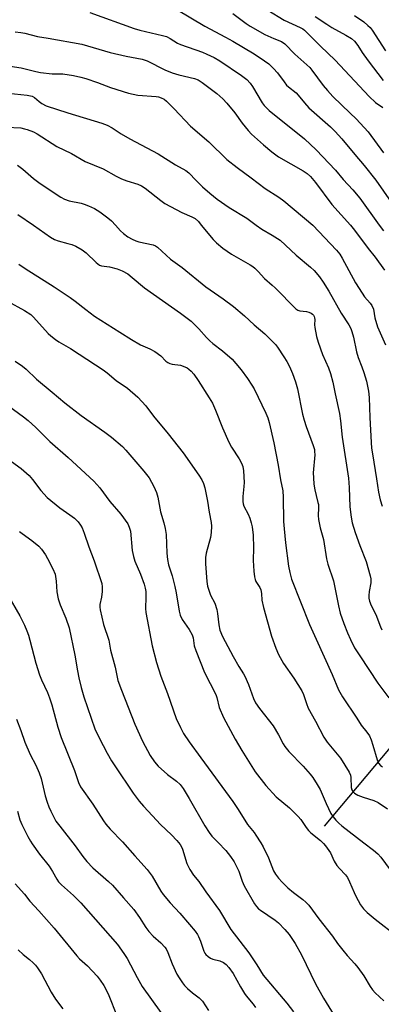
# Model space of a CAD drawing. Units: inches. Extents: x 1255770 to 1261770, y 581450 to 585451.
# Drawn here: x 1256718 to 1256845, y 584727 to 585072 of the extents above; entities that cross this region are included whole.
import ezdxf

# ---------------------------------------------------------------- set-up
doc = ezdxf.new("R2010")
doc.units = ezdxf.units.IN
doc.header["$MEASUREMENT"] = 0
doc.layers.add('HYDRO-Single Line Stream', color=4, linetype='Continuous')
doc.layers.add('Undefined', color=1, linetype='Continuous')

msp = doc.modelspace()

# ---------------------------------------------------------------- linework, layer by layer
at = {"layer": 'HYDRO-Single Line Stream'}
msp.add_lwpolyline([(1256825.35, 584789.08), (1256863.1, 584834.08), (1256892.89, 584873.31), (1256928.22, 584907.79), (1256949.22, 584928.64), (1256967.69, 584961.39), (1256984.93, 584980.64), (1257026.81, 585007.55), (1257045.09, 585013.24), (1257077.19, 585031.53)], dxfattribs=at)
at = {"layer": 'Undefined'}
for points, elevation in [([(1256742.95, 585074.58), (1256758.47, 585069), (1256760.42, 585068.47), (1256768.44, 585066.59), (1256769.83, 585066.16), (1256771.15, 585065.48), (1256773.75, 585063.86), (1256774.75, 585063.36), (1256782.42, 585060.71), (1256784.01, 585060.05), (1256786.59, 585058.8), (1256788.6, 585057.62), (1256796.22, 585052.58), (1256798.01, 585051.18), (1256799.18, 585049.88), (1256800, 585048.66), (1256803.48, 585042.91), (1256804.13, 585042.02), (1256804.82, 585041.26), (1256805.91, 585040.3), (1256818.29, 585030.33), (1256822.39, 585026.41), (1256829.12, 585019.3), (1256831.88, 585016), (1256835.25, 585012.36), (1256837.69, 585009.53), (1256844.51, 585000)], 672), ([(1256773.44, 585075.65), (1256783.24, 585069.81), (1256790.6, 585066.03), (1256793.15, 585064.62), (1256800.61, 585060.15), (1256804.29, 585057.66), (1256805.72, 585056.61), (1256807.44, 585055), (1256808.85, 585053.49), (1256811.1, 585050.26), (1256812.02, 585049.13), (1256812.66, 585048.55), (1256815.36, 585046.46), (1256816.11, 585045.63), (1256818.24, 585042.95), (1256819.81, 585041.18), (1256827.4, 585034.49), (1256829.03, 585032.9), (1256831.39, 585030.33), (1256835.95, 585024.79), (1256839.25, 585020.93), (1256843.34, 585015.83), (1256848.73, 585008.1)], 670), ([(1256793.08, 585074.32), (1256797.8, 585070.78), (1256799.23, 585069.84), (1256804.41, 585066.92), (1256807.54, 585065.49), (1256810.24, 585064.43), (1256811.4, 585063.67), (1256814.88, 585060.01), (1256820.19, 585055.3), (1256820.89, 585054.45), (1256824.86, 585048.99), (1256826.32, 585047.23), (1256828.25, 585045.19), (1256834.3, 585039.31), (1256836.48, 585037.31), (1256840.64, 585032.8), (1256846.02, 585025.36)], 668), ([(1256805.37, 585075.5), (1256811.17, 585071.97), (1256816.76, 585069.4), (1256817.73, 585068.89), (1256818.33, 585068.47), (1256823.89, 585062.84), (1256829.05, 585057.88), (1256840.94, 585045.14), (1256843.23, 585043.01), (1256845.77, 585041.28)], 666), ([(1256822.06, 585073.24), (1256826.12, 585070.51), (1256827.94, 585069.39), (1256832.78, 585066.74), (1256834.75, 585065.47), (1256835.85, 585064.56), (1256837.03, 585063.06), (1256838.59, 585060.56), (1256840.61, 585057.65), (1256845.89, 585050.8)], 664), ([(1256835.8, 585073.62), (1256839.12, 585071.4), (1256840.57, 585070.13), (1256841.31, 585069.32), (1256842.01, 585068.39), (1256846.7, 585061.24)], 662), ([(1256716.72, 585067.82), (1256718.69, 585067.58), (1256720.09, 585067.34), (1256724.59, 585066.26), (1256728.26, 585065.66), (1256740.08, 585063.52), (1256750.02, 585060.6), (1256755.65, 585059.34), (1256761.24, 585058.29), (1256763.07, 585057.66), (1256769.25, 585054.57), (1256771.8, 585053.5), (1256774.17, 585052.72), (1256779.63, 585051.48), (1256780.93, 585051.01), (1256782.39, 585050.09), (1256787.53, 585046.22), (1256789.66, 585044.36), (1256791.04, 585042.86), (1256793.88, 585039.41), (1256796.43, 585035.81), (1256798.49, 585033.25), (1256799.73, 585031.99), (1256803.85, 585028.17), (1256806.82, 585025.72), (1256809.21, 585024.03), (1256817.79, 585019.08), (1256819.19, 585018.11), (1256820.4, 585017.04), (1256822.18, 585014.96), (1256827.83, 585007.25), (1256834.42, 585000)], 674), ([(1256711.87, 585056.26), (1256718.76, 585055.22), (1256724, 585053.92), (1256725.64, 585053.6), (1256729.67, 585053.16), (1256733.39, 585053.15), (1256737.22, 585052.57), (1256739.81, 585052), (1256741.5, 585051.52), (1256745.58, 585050.09), (1256750.19, 585048.35), (1256756.51, 585046.33), (1256759.81, 585045.62), (1256766.16, 585045.21), (1256766.97, 585045.06), (1256768.02, 585044.71), (1256769.01, 585044.22), (1256769.88, 585043.51), (1256772.49, 585040.88), (1256778.25, 585034.74), (1256784.74, 585029.26), (1256791.06, 585023.09), (1256794.64, 585020.27), (1256799.59, 585016.63), (1256804.45, 585012.88), (1256809.3, 585009.82), (1256810.98, 585008.6), (1256821.26, 585000)], 676), ([(1256712.01, 585046.61), (1256720.9, 585045.62), (1256722.62, 585045.27), (1256723.5, 585044.78), (1256725.12, 585043.38), (1256726.06, 585042.68), (1256727.6, 585041.91), (1256735.23, 585039.44), (1256747.14, 585035.79), (1256749.04, 585035.09), (1256750.77, 585034.19), (1256753.94, 585032.09), (1256757.01, 585030.32), (1256766.86, 585025.04), (1256773.01, 585021.19), (1256776.68, 585019.18), (1256777.66, 585018.36), (1256780.24, 585015.68), (1256782.53, 585013.48), (1256785.06, 585011.23), (1256787.61, 585009.18), (1256791.81, 585006.21), (1256798, 585002.42), (1256801.32, 585000)], 678), ([(1256713.65, 585034.39), (1256718.64, 585034.11), (1256720.04, 585033.87), (1256720.88, 585033.63), (1256723.1, 585032.76), (1256724.44, 585032.11), (1256731.33, 585027.64), (1256736.5, 585025.14), (1256741.3, 585022.4), (1256747.64, 585019.74), (1256752.21, 585017.15), (1256754.02, 585016.22), (1256755.95, 585015.53), (1256759.8, 585014.35), (1256761.08, 585013.79), (1256762.31, 585012.96), (1256767.89, 585008.62), (1256769.31, 585007.62), (1256775.23, 585004.5), (1256778.74, 585002.91), (1256779.88, 585002.29), (1256781.03, 585001.27), (1256781.99, 585000)], 680), ([(1256717.54, 585021.06), (1256719.37, 585019.7), (1256723.2, 585016.44), (1256725.51, 585014.58), (1256732.76, 585009.83), (1256734.05, 585009.14), (1256735.67, 585008.51), (1256739.82, 585007.73), (1256740.94, 585007.43), (1256742.51, 585006.78), (1256744.56, 585005.8), (1256746.46, 585004.67), (1256749.28, 585002.55), (1256750.48, 585001.51), (1256751.88, 585000)], 682), ([(1256717.62, 585003.8), (1256723.11, 585000)], 684), ([(1256723.11, 585000), (1256729.13, 584995.79), (1256730.55, 584994.93), (1256731.79, 584994.45), (1256735.24, 584993.62), (1256736.65, 584993.19), (1256737.96, 584992.59), (1256740.24, 584991.34), (1256741.64, 584990.32), (1256745.2, 584986.85), (1256746.32, 584985.98), (1256746.98, 584985.72), (1256749.77, 584985.34), (1256752.47, 584984.64), (1256754.32, 584983.94), (1256756.21, 584982.89), (1256757.77, 584981.67), (1256762.15, 584977.98), (1256774.77, 584969.07), (1256778.48, 584966.26), (1256781.21, 584963.58), (1256783.83, 584960.58), (1256785.04, 584959.38), (1256786.14, 584958.45), (1256789.48, 584955.96), (1256792.89, 584952.93), (1256794.2, 584951.49), (1256796.01, 584949.26), (1256798.25, 584946.2), (1256799.84, 584943.84), (1256800.58, 584942.59), (1256804.75, 584934.02), (1256805.38, 584932.41), (1256805.84, 584930.7), (1256807.48, 584923.57), (1256809, 584915.78), (1256809.85, 584910.61), (1256810.64, 584906.74), (1256810.79, 584904.54), (1256810.95, 584896.07), (1256811.12, 584893.42), (1256811.58, 584888.49), (1256812.68, 584880.29), (1256813.14, 584878.1), (1256813.77, 584875.83), (1256820.07, 584859.81), (1256822.43, 584854.69), (1256827.95, 584842.3), (1256830.17, 584836.92), (1256831.6, 584834.47), (1256836.67, 584826.99), (1256838.17, 584824.49), (1256840.23, 584822.08), (1256841.08, 584820.8), (1256841.66, 584819.44), (1256842.33, 584817.48), (1256843.76, 584812.38), (1256844.32, 584811.15), (1256844.98, 584810.37), (1256845.65, 584809.93)], 684), ([(1256751.88, 585000), (1256753.69, 584998.06), (1256754.78, 584997.04), (1256756.3, 584995.97), (1256757.8, 584995.13), (1256759.1, 584994.49), (1256760.16, 584994.12), (1256765.18, 584993.09), (1256765.98, 584992.77), (1256766.73, 584992.32), (1256771.28, 584988.06), (1256775.3, 584985.19), (1256783.69, 584978.39), (1256789.78, 584974.17), (1256793.37, 584971.41), (1256797.28, 584968.16), (1256800.65, 584965.07), (1256804.36, 584961.89), (1256806.64, 584959.65), (1256808.05, 584958.16), (1256808.78, 584957.25), (1256811.07, 584953.84), (1256812.11, 584952.11), (1256813.02, 584950.36), (1256814.12, 584947.99), (1256815.17, 584945.05), (1256815.87, 584942.58), (1256817.64, 584933.69), (1256818.14, 584931.57), (1256818.86, 584929.36), (1256821.35, 584922.64), (1256821.75, 584921.28), (1256821.85, 584920.59), (1256821.86, 584919.4), (1256821.38, 584913.1), (1256821.39, 584911.31), (1256821.61, 584909.15), (1256821.94, 584907.14), (1256822.35, 584905.12), (1256823.01, 584902.71), (1256823.15, 584901.94), (1256823.19, 584900.81), (1256823.08, 584898.15), (1256823.23, 584896.68), (1256823.81, 584893.76), (1256825, 584889.74), (1256826.03, 584882.9), (1256826.53, 584881.06), (1256828.46, 584875.24), (1256830.17, 584866.39), (1256830.84, 584863.82), (1256832.08, 584860.26), (1256833.35, 584857), (1256834.4, 584854.56), (1256835.87, 584851.67), (1256837.66, 584848.85), (1256844.05, 584839.31), (1256847.91, 584834.19)], 682), ([(1256781.99, 585000), (1256786.22, 584995), (1256787.44, 584993.83), (1256789.56, 584991.99), (1256792.64, 584989.79), (1256799.16, 584986.14), (1256800.13, 584985.52), (1256800.8, 584984.97), (1256802.04, 584983.77), (1256804.27, 584981.31), (1256806.98, 584979), (1256808.04, 584978), (1256815.2, 584970.65), (1256815.89, 584970.2), (1256816.63, 584969.93), (1256818.99, 584969.74), (1256819.82, 584969.52), (1256820.59, 584969.13), (1256821.05, 584968.81), (1256821.41, 584968.41), (1256821.67, 584967.95), (1256821.85, 584967.46), (1256821.93, 584966.93), (1256821.83, 584965.01), (1256821.88, 584964.12), (1256822.45, 584960.91), (1256823.09, 584958.92), (1256824.64, 584954.6), (1256826.68, 584949.93), (1256827.4, 584947.95), (1256828.18, 584944.88), (1256829.01, 584940.82), (1256830.62, 584933.87), (1256830.95, 584931.33), (1256831.47, 584925.59), (1256833.73, 584911.2), (1256834.01, 584908), (1256834.21, 584901.16), (1256834.63, 584897.53), (1256835.07, 584895.54), (1256836.04, 584892.16), (1256837.67, 584887.54), (1256839.89, 584881.95), (1256841.38, 584876.99), (1256841.54, 584875.88), (1256841.54, 584874.48), (1256841.02, 584871.43), (1256840.89, 584869.99), (1256840.91, 584869.13), (1256841.13, 584868.06), (1256841.71, 584866.52), (1256843.37, 584863.36), (1256844.97, 584859.09), (1256845.45, 584858.02)], 680), ([(1256801.32, 585000), (1256803.34, 584998.55), (1256806.94, 584996.5), (1256809.69, 584994.72), (1256815.37, 584989.44), (1256820.42, 584985.26), (1256821.71, 584984.06), (1256823.57, 584981.88), (1256824.87, 584979.99), (1256826.83, 584976.79), (1256831.19, 584969.14), (1256833.88, 584965.02), (1256834.52, 584963.79), (1256834.91, 584962.67), (1256835.45, 584960.66), (1256836.54, 584955.53), (1256837.18, 584953.57), (1256838.46, 584950.28), (1256839.11, 584948.32), (1256840, 584945.25), (1256840.72, 584941.79), (1256841, 584939.51), (1256841.17, 584932.47), (1256841.67, 584923.78), (1256841.84, 584921.73), (1256842.11, 584919.71), (1256843.6, 584910.95), (1256844.3, 584906.32), (1256844.84, 584903.59), (1256845.5, 584901.4)], 678), ([(1256821.26, 585000), (1256829.53, 584991.18), (1256830.66, 584989.85), (1256831.57, 584988.41), (1256836.25, 584979.78), (1256837.44, 584977.74), (1256839.36, 584974.85), (1256841.35, 584972.66), (1256841.98, 584971.81), (1256842.47, 584970.52), (1256843.02, 584967.44), (1256843.88, 584964.29), (1256846.78, 584958.01)], 676), ([(1256834.42, 585000), (1256835.86, 584998.21), (1256840.6, 584991.86), (1256843.08, 584988.81), (1256846.34, 584984.2)], 674), ([(1256844.51, 585000), (1256846.05, 584997.97)], 672), ([(1256717.95, 584986.28), (1256720.24, 584984.75), (1256730.43, 584978.38), (1256736.05, 584974.58), (1256737.72, 584973.39), (1256741.48, 584970.38), (1256744.56, 584968.1), (1256753.5, 584962.49), (1256757.51, 584959.84), (1256760.71, 584958.03), (1256763.99, 584956.61), (1256765.73, 584955.62), (1256767.84, 584954.17), (1256769.65, 584952.31), (1256770.32, 584951.82), (1256771.04, 584951.45), (1256771.81, 584951.18), (1256774.72, 584950.88), (1256776.3, 584950.33), (1256777.04, 584949.96), (1256777.72, 584949.5), (1256778.51, 584948.73), (1256779.42, 584947.67), (1256780.96, 584945.5), (1256784.81, 584939.45), (1256785.96, 584937.5), (1256787.04, 584935.09), (1256789.44, 584928.91), (1256791.76, 584923.84), (1256792.71, 584922.1), (1256795.38, 584918.04), (1256796.16, 584916.54), (1256796.69, 584915.26), (1256796.92, 584913.85), (1256797.05, 584909.74), (1256796.98, 584908.27), (1256796.63, 584904.75), (1256796.67, 584903.03), (1256796.79, 584902.2), (1256797.02, 584901.4), (1256798.53, 584898.58), (1256799.13, 584897.15), (1256799.59, 584895.6), (1256799.86, 584894.13), (1256800.21, 584891.18), (1256800.33, 584886.79), (1256800.27, 584882.31), (1256800.49, 584878.61), (1256800.75, 584876.56), (1256800.94, 584875.7), (1256801.22, 584874.96), (1256802.63, 584872.82), (1256802.98, 584872.07), (1256803.21, 584870.75), (1256803.28, 584868.43), (1256803.85, 584865.86), (1256806.68, 584855.75), (1256808.21, 584851.53), (1256809.13, 584849.33), (1256810.92, 584846.14), (1256814.53, 584841.02), (1256817.4, 584836.62), (1256817.99, 584835.28), (1256818.96, 584832.09), (1256819.55, 584830.49), (1256822.2, 584825.99), (1256825.02, 584820.32), (1256826.21, 584818.63), (1256830.94, 584812.92), (1256833.98, 584808.01), (1256834.44, 584806.98), (1256834.6, 584806.12), (1256834.67, 584802.64), (1256834.9, 584801.89), (1256835.28, 584801.21), (1256835.81, 584800.65), (1256837.03, 584800.01), (1256838.9, 584799.3), (1256842.61, 584798.14), (1256844.19, 584797.35), (1256847.39, 584795.21)], 686), ([(1256714, 584973.38), (1256720.04, 584970.1), (1256722.16, 584968.62), (1256723.19, 584967.67), (1256728.33, 584962.01), (1256729.24, 584961.17), (1256730.86, 584959.87), (1256732.08, 584959.04), (1256736.15, 584956.73), (1256739.14, 584954.68), (1256747.57, 584949.22), (1256748.97, 584948.2), (1256752.2, 584945.54), (1256756.19, 584942.79), (1256759.73, 584939.67), (1256762.61, 584936.57), (1256765.27, 584932.97), (1256770.41, 584926.76), (1256775.66, 584920.12), (1256781.23, 584912.23), (1256782.23, 584910.58), (1256782.81, 584909.38), (1256783.29, 584907.79), (1256784.26, 584903.17), (1256784.83, 584899.32), (1256785.48, 584895.62), (1256785.62, 584894.34), (1256785.54, 584892.1), (1256785.33, 584890.42), (1256783.8, 584884.87), (1256783.51, 584883.4), (1256783.5, 584881.2), (1256783.99, 584874.99), (1256784.29, 584873.3), (1256784.91, 584871.17), (1256785.34, 584870.14), (1256786.75, 584867.36), (1256787.51, 584865.15), (1256787.76, 584863.73), (1256788.21, 584859.74), (1256788.6, 584857.87), (1256789.49, 584855.67), (1256793.25, 584848.62), (1256795.2, 584845.18), (1256796.9, 584842.58), (1256797.36, 584841.75), (1256798.6, 584838.77), (1256800.38, 584833.91), (1256801.1, 584832.35), (1256802.48, 584830.4), (1256807.28, 584824.34), (1256809.17, 584821.18), (1256810.78, 584818.02), (1256811.37, 584817.02), (1256812.79, 584815.25), (1256817.86, 584810.12), (1256820.33, 584807.33), (1256821.22, 584806.2), (1256822.79, 584803.72), (1256823.81, 584801.94), (1256825.86, 584797.06), (1256827.56, 584793.59), (1256828.34, 584792.33), (1256829.3, 584791.21), (1256830.33, 584790.15), (1256831.44, 584789.2), (1256839.08, 584783.28), (1256842.56, 584780.68), (1256844.04, 584779.39), (1256845.09, 584778.16), (1256848.42, 584773.76)], 688), ([(1256716.69, 584952.32), (1256719.25, 584950.54), (1256720.58, 584949.45), (1256724.14, 584945.95), (1256729.73, 584941.39), (1256734.11, 584937.65), (1256739.85, 584933.18), (1256748.19, 584927.36), (1256750.55, 584925.56), (1256754.38, 584922.3), (1256755.61, 584921.08), (1256761.85, 584913.7), (1256763.74, 584911.29), (1256765.42, 584908.29), (1256766.34, 584906.19), (1256766.78, 584904.53), (1256767.69, 584899.38), (1256768.88, 584895.54), (1256769.41, 584893.53), (1256769.72, 584891.48), (1256769.91, 584884.87), (1256770.18, 584882.69), (1256770.59, 584880.81), (1256771.87, 584876.95), (1256772.75, 584873.25), (1256773.24, 584870.96), (1256774.29, 584864.53), (1256774.65, 584863.16), (1256775.36, 584861.68), (1256777.78, 584858.11), (1256778.86, 584856.2), (1256779.17, 584855.19), (1256779.6, 584852.35), (1256780.09, 584850.79), (1256783.2, 584842.99), (1256787.21, 584835.28), (1256787.55, 584834.24), (1256788.37, 584830.79), (1256789.8, 584827.22), (1256793.93, 584819.6), (1256796.28, 584815.65), (1256800.98, 584808.11), (1256804.77, 584803.39), (1256808.35, 584799.44), (1256813.03, 584795.56), (1256816.08, 584792.5), (1256817, 584791.42), (1256818.84, 584788.59), (1256819.72, 584787.56), (1256820.54, 584786.8), (1256823.95, 584784.01), (1256824.96, 584783.03), (1256825.7, 584782.14), (1256827.4, 584779.7), (1256828.72, 584776.8), (1256829.63, 584775.32), (1256830.52, 584774.21), (1256832.68, 584772), (1256833.34, 584771.1), (1256834.12, 584769.58), (1256835.67, 584765.84), (1256836.29, 584764.54), (1256838, 584761.53), (1256839.04, 584760.11), (1256840.25, 584758.84), (1256843.12, 584756.46), (1256850.89, 584750.42)], 690), ([(1256718.27, 584892.52), (1256719.16, 584891.76), (1256722.53, 584889.34), (1256725, 584887.32), (1256725.99, 584886.25), (1256727.38, 584884.33), (1256728.1, 584883.05), (1256729.94, 584879.36), (1256730.71, 584877.49), (1256731.14, 584875.04), (1256731.37, 584871.35), (1256731.85, 584868.89), (1256732.51, 584866.76), (1256734.49, 584862.14), (1256735.63, 584858.7), (1256737.67, 584849.14), (1256738.6, 584843.63), (1256739.11, 584841.1), (1256739.86, 584837.73), (1256740.77, 584834.5), (1256744.71, 584823.27), (1256746.15, 584820.14), (1256748.97, 584814.73), (1256750.57, 584811.97), (1256751.69, 584810.25), (1256758.18, 584800.71), (1256760.25, 584797.88), (1256761.75, 584796.1), (1256764.88, 584792.69), (1256767.75, 584789.72), (1256771.6, 584786.08), (1256773.51, 584784.01), (1256774.63, 584782.65), (1256775.12, 584781.87), (1256775.45, 584781.06), (1256776.99, 584775.98), (1256778.08, 584773.88), (1256779.37, 584771.87), (1256781.2, 584769.72), (1256783.68, 584766.01), (1256788.46, 584759.47), (1256792.42, 584752.79), (1256798.73, 584744.7), (1256801.6, 584740.38), (1256803.81, 584736.8), (1256812.14, 584727), (1256814.43, 584723.96)], 696), ([(1256713.98, 584870.34), (1256718.36, 584862.92), (1256719.99, 584859.59), (1256720.82, 584857.61), (1256721.38, 584856.07), (1256721.86, 584854.42), (1256723.93, 584846.29), (1256725.25, 584842.22), (1256725.94, 584840.44), (1256728.01, 584836.02), (1256728.76, 584834.14), (1256729.57, 584831.65), (1256731.72, 584823.82), (1256732.82, 584820.25), (1256737.54, 584808.65), (1256738.97, 584804.42), (1256739.64, 584802.94), (1256743.96, 584796.82), (1256747.75, 584790.99), (1256748.59, 584789.82), (1256750.1, 584788.08), (1256754.44, 584783.57), (1256758.77, 584778.63), (1256763.07, 584773.91), (1256764.81, 584771.59), (1256767.82, 584766.34), (1256768.64, 584765.12), (1256771.16, 584762.17), (1256774.48, 584758.56), (1256777.96, 584754.58), (1256779.91, 584752.2), (1256780.7, 584751.07), (1256781.09, 584750.34), (1256781.74, 584748.77), (1256782.96, 584745.26), (1256783.34, 584744.51), (1256783.66, 584744.09), (1256784.42, 584743.35), (1256785.29, 584742.76), (1256786.07, 584742.47), (1256788.56, 584741.83), (1256789.84, 584741.23), (1256790.74, 584740.57), (1256791.68, 584739.5), (1256793.19, 584737.38), (1256795.77, 584732.69), (1256797.17, 584730.41), (1256797.85, 584729.51), (1256800.25, 584726.68), (1256801.14, 584725.49)], 698), ([(1256717.13, 584826.68), (1256718.69, 584822.64), (1256720.13, 584818.57), (1256722.02, 584814.27), (1256724, 584810.52), (1256725.12, 584807.76), (1256725.79, 584805.81), (1256727.27, 584799.73), (1256727.96, 584797.54), (1256728.56, 584795.91), (1256729.24, 584794.34), (1256730.34, 584792.04), (1256731.02, 584790.88), (1256732.38, 584789.05), (1256737.82, 584782.22), (1256740.46, 584778.41), (1256741.81, 584776.72), (1256744.01, 584774.52), (1256749.52, 584769.73), (1256750.91, 584768.34), (1256754.7, 584763.97), (1256758.4, 584759.86), (1256760.38, 584757.03), (1256762.57, 584753.5), (1256763.62, 584752.16), (1256765.15, 584750.46), (1256767.87, 584748.14), (1256769.2, 584746.68), (1256769.68, 584745.99), (1256770.31, 584744.73), (1256771.86, 584740.75), (1256773.5, 584737.12), (1256774.23, 584735.85), (1256775.41, 584734.13), (1256776.14, 584733.2), (1256777.19, 584732.16), (1256778.97, 584730.61), (1256781.29, 584728.8), (1256782.46, 584727.63), (1256784.64, 584724.42)], 700), ([(1256717.47, 584794.35), (1256718.39, 584791.29), (1256719.07, 584789.66), (1256721.19, 584785.43), (1256722.03, 584783.86), (1256722.67, 584782.87), (1256725.3, 584779.29), (1256728.68, 584775.1), (1256729.87, 584773.19), (1256731.29, 584770.44), (1256731.94, 584769.54), (1256732.95, 584768.53), (1256737.22, 584764.75), (1256739.71, 584762.21), (1256752.62, 584747.54), (1256754.87, 584744.4), (1256756, 584742.66), (1256759.5, 584735.98), (1256761.35, 584732.83), (1256767.9, 584723.65)], 702), ([(1256716.75, 584768.88), (1256719.93, 584765.25), (1256721.83, 584762.75), (1256725.06, 584759.38), (1256730.43, 584753.25), (1256738.3, 584743.55), (1256739.27, 584742.52), (1256742.09, 584740.03), (1256745.46, 584736.43), (1256746.58, 584735.1), (1256747.87, 584733.17), (1256748.66, 584731.68), (1256749.56, 584729.66), (1256752.31, 584722.92)], 704), ([(1256717.77, 584745.67), (1256719.46, 584744.01), (1256721.73, 584742.27), (1256723.06, 584741.13), (1256723.89, 584740.31), (1256724.6, 584739.43), (1256726, 584737.31), (1256729.39, 584730.83), (1256730.82, 584728.43), (1256733.4, 584725)], 706)]:
    msp.add_lwpolyline(points, dxfattribs=dict(at, elevation=elevation))
for points in [[(1256714.4, 584936.62, 692), (1256719.66, 584932.75, 692), (1256721.29, 584931.48, 692), (1256723.98, 584928.96, 692), (1256728.91, 584924.06, 692), (1256735.32, 584918.44, 692), (1256744.29, 584910.16, 692), (1256746.39, 584907.78, 692), (1256749.91, 584903.02, 692), (1256753.79, 584898.59, 692), (1256756.22, 584895.19, 692), (1256756.78, 584894.05, 692), (1256757.14, 584892.63, 692), (1256757.8, 584885.78, 692), (1256758.21, 584883.75, 692), (1256758.75, 584882.09, 692), (1256760.71, 584877.52, 692), (1256762, 584873.97, 692), (1256762.39, 584872.58, 692), (1256762.53, 584871.44, 692), (1256762.61, 584869.41, 692), (1256762.46, 584865.45, 692), (1256762.56, 584864.02, 692), (1256764.83, 584852.34, 692), (1256766.29, 584846.48, 692), (1256767.81, 584841.73, 692), (1256770.19, 584835.63, 692), (1256773.25, 584826.88, 692), (1256774.71, 584823.69, 692), (1256775.8, 584821.62, 692), (1256777.84, 584818.66, 692), (1256781.89, 584813.05, 692), (1256793.11, 584797.77, 692), (1256795.01, 584794.99, 692), (1256798.31, 584789.71, 692), (1256800.59, 584786.89, 692), (1256801.25, 584785.97, 692), (1256802.91, 584783.3, 692), (1256803.75, 584781.8, 692), (1256805.66, 584777.93, 692), (1256807.41, 584773.46, 692), (1256808.14, 584772.23, 692), (1256809.12, 584770.82, 692), (1256810.39, 584769.39, 692), (1256812.45, 584767.49, 692), (1256814.37, 584765.85, 692), (1256817.66, 584763.33, 692), (1256818.75, 584762.38, 692), (1256819.76, 584761.33, 692), (1256823.28, 584756.55, 692), (1256828.07, 584750.45, 692), (1256829.89, 584747.92, 692), (1256831.72, 584745.58, 692), (1256833.22, 584743.74, 692), (1256835.93, 584740.84, 692), (1256837.04, 584739.48, 692), (1256839.13, 584736.57, 692), (1256841.34, 584732.85, 692), (1256842.15, 584731.68, 692), (1256843.11, 584730.62, 692), (1256846.18, 584727.81, 692)], [(1256715.41, 584917.03, 694), (1256718.76, 584914.65, 694), (1256721.67, 584912.13, 694), (1256722.79, 584910.81, 694), (1256725.7, 584906.86, 694), (1256727.98, 584904.48, 694), (1256732.4, 584900.78, 694), (1256735.94, 584898.37, 694), (1256737.56, 584897.16, 694), (1256738.79, 584895.91, 694), (1256739.67, 584894.75, 694), (1256740.19, 584893.75, 694), (1256740.97, 584891.9, 694), (1256742.62, 584887.17, 694), (1256744.49, 584882.24, 694), (1256747.11, 584874.27, 694), (1256747.27, 584873.13, 694), (1256747.22, 584871.41, 694), (1256747.02, 584869.41, 694), (1256746.48, 584866.85, 694), (1256746.44, 584865.94, 694), (1256746.55, 584865.06, 694), (1256747.77, 584859.81, 694), (1256749.55, 584854.38, 694), (1256750.19, 584850.89, 694), (1256751.84, 584844.87, 694), (1256752.47, 584841.37, 694), (1256752.75, 584840.25, 694), (1256754.02, 584836.81, 694), (1256758.76, 584824.92, 694), (1256761.44, 584818.92, 694), (1256764.06, 584813.91, 694), (1256765.58, 584811.71, 694), (1256766.93, 584810.15, 694), (1256770.18, 584807.17, 694), (1256773.36, 584804.93, 694), (1256774.6, 584803.66, 694), (1256775.72, 584802.28, 694), (1256777.79, 584798.86, 694), (1256783.3, 584789.17, 694), (1256784.76, 584786.82, 694), (1256785.78, 584785.56, 694), (1256788.03, 584783.37, 694), (1256790.62, 584780.59, 694), (1256792.26, 584778.5, 694), (1256793.62, 584776.57, 694), (1256795.26, 584773.28, 694), (1256796.38, 584769.82, 694), (1256797.08, 584768.2, 694), (1256800.78, 584761.87, 694), (1256801.4, 584760.94, 694), (1256802.13, 584760.11, 694), (1256802.79, 584759.56, 694), (1256808.01, 584756.05, 694), (1256809.14, 584755.21, 694), (1256811.44, 584752.87, 694), (1256812.95, 584751.07, 694), (1256814.96, 584747.94, 694), (1256817.29, 584743.96, 694), (1256822.18, 584733.78, 694), (1256825, 584728.74, 694), (1256832.1, 584717.13, 694)]]:
    msp.add_polyline3d(points, dxfattribs=at)

doc.saveas('drawing.dxf')
